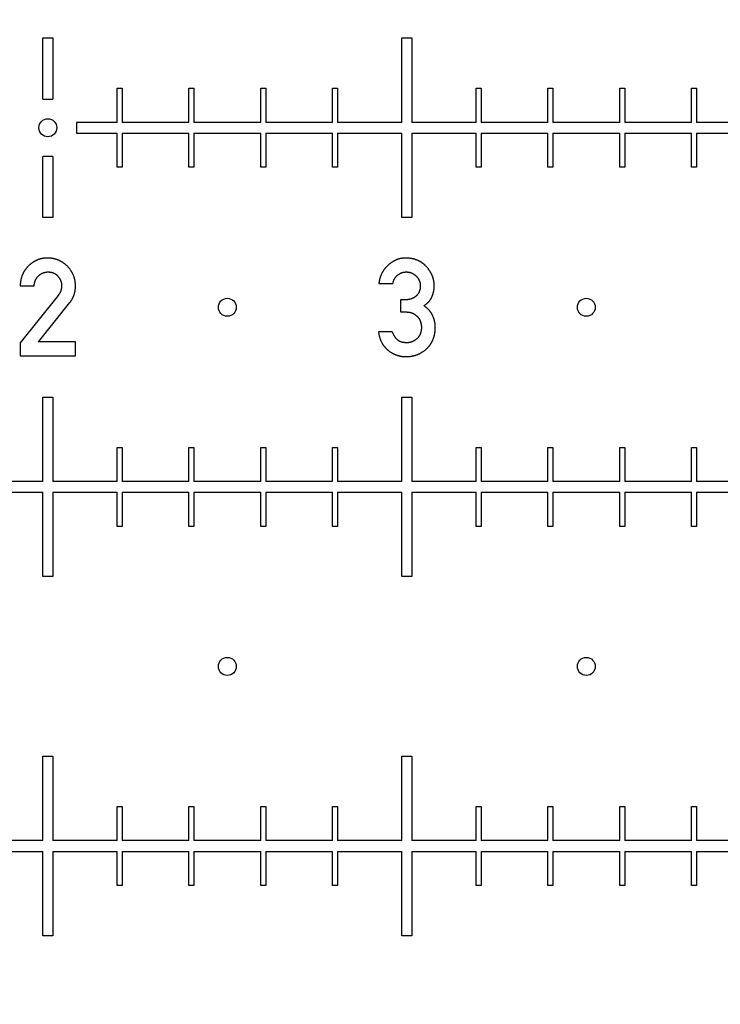
# Model space of a CAD drawing. Extents: x 0 to 420, y 0 to 297.
# Drawn here: x 222 to 224, y 160 to 163 of the extents above; entities that cross this region are included whole.
import ezdxf

# ---------------------------------------------------------------- set-up
doc = ezdxf.new("R2010")
doc.units = 0
doc.header["$LTSCALE"] = 23.1
doc.linetypes.add('PHANTOM', pattern=[0.8, 0.45, -0.05, 0.1, -0.05, 0.1, -0.05])
doc.layers.get('0').update_dxf_attribs({"linetype": 'CONTINUOUS'})
doc.layers.add('BEZUGSACHSEN', color=7, linetype='CONTINUOUS')
doc.layers.add('DEFAULT_3', color=7, linetype='PHANTOM')

msp = doc.modelspace()

# ---------------------------------------------------------------- linework, layer by layer
at = {"color": 7, "linetype": 'CONTINUOUS'}
for p, q in [((222.2626, 162.5053), (222.2906, 162.5053)), ((222.2626, 162.3353), (222.2626, 162.5053)), ((222.2906, 162.5053), (222.2906, 162.3353)), ((223.2626, 162.5053), (223.2906, 162.5053)), ((223.2626, 162.2703), (223.2626, 162.5053)), ((223.2906, 162.5053), (223.2906, 162.2703)), ((222.4696, 162.3653), (222.4836, 162.3653)), ((222.4696, 162.2703), (222.4696, 162.3653)), ((222.4836, 162.3653), (222.4836, 162.2703)), ((222.6696, 162.3653), (222.6836, 162.3653)), ((222.6696, 162.2703), (222.6696, 162.3653)), ((222.6836, 162.3653), (222.6836, 162.2703)), ((222.8696, 162.3653), (222.8836, 162.3653)), ((222.8696, 162.2703), (222.8696, 162.3653)), ((222.8836, 162.3653), (222.8836, 162.2703)), ((223.0696, 162.3653), (223.0836, 162.3653)), ((223.0696, 162.2703), (223.0696, 162.3653)), ((223.0836, 162.3653), (223.0836, 162.2703)), ((223.4696, 162.3653), (223.4836, 162.3653)), ((223.4696, 162.2703), (223.4696, 162.3653)), ((223.4836, 162.3653), (223.4836, 162.2703)), ((223.6696, 162.3653), (223.6836, 162.3653)), ((223.6696, 162.2703), (223.6696, 162.3653)), ((223.6836, 162.3653), (223.6836, 162.2703)), ((223.8696, 162.3653), (223.8836, 162.3653)), ((223.8696, 162.2703), (223.8696, 162.3653)), ((223.8836, 162.3653), (223.8836, 162.2703)), ((224.0696, 162.3653), (224.0836, 162.3653)), ((224.0696, 162.2703), (224.0696, 162.3653)), ((224.0836, 162.3653), (224.0836, 162.2703)), ((222.2626, 162.3353), (222.2906, 162.3353)), ((222.4696, 162.2703), (222.3566, 162.2703)), ((222.3566, 162.2703), (222.3566, 162.2403)), ((222.6696, 162.2703), (222.4836, 162.2703)), ((222.8696, 162.2703), (222.6836, 162.2703)), ((223.0696, 162.2703), (222.8836, 162.2703)), ((223.2626, 162.2703), (223.0836, 162.2703)), ((223.4696, 162.2703), (223.2906, 162.2703)), ((223.6696, 162.2703), (223.4836, 162.2703)), ((223.8696, 162.2703), (223.6836, 162.2703)), ((224.0696, 162.2703), (223.8836, 162.2703)), ((224.1966, 162.2703), (224.0836, 162.2703)), ((222.3566, 162.2403), (222.4696, 162.2403)), ((222.4696, 162.1453), (222.4696, 162.2403)), ((222.4836, 162.2403), (222.6696, 162.2403)), ((222.4836, 162.2403), (222.4836, 162.1453)), ((222.6696, 162.1453), (222.6696, 162.2403)), ((222.6836, 162.2403), (222.8696, 162.2403)), ((222.6836, 162.2403), (222.6836, 162.1453)), ((222.8696, 162.1453), (222.8696, 162.2403)), ((222.8836, 162.2403), (223.0696, 162.2403)), ((222.8836, 162.2403), (222.8836, 162.1453)), ((223.0696, 162.1453), (223.0696, 162.2403)), ((223.0836, 162.2403), (223.2626, 162.2403)), ((223.0836, 162.2403), (223.0836, 162.1453)), ((223.2626, 162.0053), (223.2626, 162.2403)), ((223.2906, 162.2403), (223.4696, 162.2403)), ((223.2906, 162.2403), (223.2906, 162.0053)), ((223.4696, 162.1453), (223.4696, 162.2403)), ((223.4836, 162.2403), (223.6696, 162.2403)), ((223.4836, 162.2403), (223.4836, 162.1453)), ((223.6696, 162.1453), (223.6696, 162.2403)), ((223.6836, 162.2403), (223.8696, 162.2403)), ((223.6836, 162.2403), (223.6836, 162.1453)), ((223.8696, 162.1453), (223.8696, 162.2403)), ((223.8836, 162.2403), (224.0696, 162.2403)), ((223.8836, 162.2403), (223.8836, 162.1453)), ((224.0696, 162.1453), (224.0696, 162.2403)), ((224.0836, 162.2403), (224.1966, 162.2403)), ((224.0836, 162.2403), (224.0836, 162.1453)), ((222.2906, 162.1753), (222.2626, 162.1753)), ((222.2626, 162.0053), (222.2626, 162.1753)), ((222.2906, 162.1753), (222.2906, 162.0053)), ((222.4836, 162.1453), (222.4696, 162.1453)), ((222.6836, 162.1453), (222.6696, 162.1453)), ((222.8836, 162.1453), (222.8696, 162.1453)), ((223.0836, 162.1453), (223.0696, 162.1453)), ((223.4836, 162.1453), (223.4696, 162.1453)), ((223.6836, 162.1453), (223.6696, 162.1453)), ((223.8836, 162.1453), (223.8696, 162.1453)), ((224.0836, 162.1453), (224.0696, 162.1453)), ((222.2906, 162.0053), (222.2626, 162.0053)), ((223.2906, 162.0053), (223.2626, 162.0053)), ((222.1996, 161.8146), (222.2384, 161.8146)), ((223.1988, 161.8211), (223.2375, 161.8211)), ((222.3052, 161.7885), (222.1996, 161.6564)), ((222.2506, 161.6587), (222.3381, 161.7684)), ((223.2725, 161.7763), (223.2592, 161.7763)), ((223.2592, 161.7763), (223.2592, 161.7422)), ((223.2592, 161.7422), (223.2755, 161.7422)), ((223.236, 161.6872), (223.1973, 161.6872)), ((222.3535, 161.6587), (222.2506, 161.6587)), ((222.3535, 161.6201), (222.3535, 161.6587)), ((222.1996, 161.6564), (222.1996, 161.6201)), ((222.1996, 161.6201), (222.3535, 161.6201)), ((222.2626, 161.5053), (222.2906, 161.5053)), ((222.2626, 161.2703), (222.2626, 161.5053)), ((222.2906, 161.5053), (222.2906, 161.2703)), ((223.2626, 161.5053), (223.2906, 161.5053)), ((223.2626, 161.2703), (223.2626, 161.5053)), ((223.2906, 161.5053), (223.2906, 161.2703)), ((222.4696, 161.3653), (222.4836, 161.3653)), ((222.4696, 161.2703), (222.4696, 161.3653)), ((222.4836, 161.3653), (222.4836, 161.2703)), ((222.6696, 161.3653), (222.6836, 161.3653)), ((222.6696, 161.2703), (222.6696, 161.3653)), ((222.6836, 161.3653), (222.6836, 161.2703)), ((222.8696, 161.3653), (222.8836, 161.3653)), ((222.8696, 161.2703), (222.8696, 161.3653)), ((222.8836, 161.3653), (222.8836, 161.2703)), ((223.0696, 161.3653), (223.0836, 161.3653)), ((223.0696, 161.2703), (223.0696, 161.3653)), ((223.0836, 161.3653), (223.0836, 161.2703)), ((223.4696, 161.3653), (223.4836, 161.3653)), ((223.4696, 161.2703), (223.4696, 161.3653)), ((223.4836, 161.3653), (223.4836, 161.2703)), ((223.6696, 161.3653), (223.6836, 161.3653)), ((223.6696, 161.2703), (223.6696, 161.3653)), ((223.6836, 161.3653), (223.6836, 161.2703)), ((223.8696, 161.3653), (223.8836, 161.3653)), ((223.8696, 161.2703), (223.8696, 161.3653)), ((223.8836, 161.3653), (223.8836, 161.2703)), ((224.0696, 161.3653), (224.0836, 161.3653)), ((224.0696, 161.2703), (224.0696, 161.3653)), ((224.0836, 161.3653), (224.0836, 161.2703)), ((222.2626, 161.2703), (222.0836, 161.2703)), ((222.4696, 161.2703), (222.2906, 161.2703)), ((222.6696, 161.2703), (222.4836, 161.2703)), ((222.8696, 161.2703), (222.6836, 161.2703)), ((223.0696, 161.2703), (222.8836, 161.2703)), ((223.2626, 161.2703), (223.0836, 161.2703)), ((223.4696, 161.2703), (223.2906, 161.2703)), ((223.6696, 161.2703), (223.4836, 161.2703)), ((223.8696, 161.2703), (223.6836, 161.2703)), ((224.0696, 161.2703), (223.8836, 161.2703)), ((224.2626, 161.2703), (224.0836, 161.2703)), ((222.0836, 161.2403), (222.2626, 161.2403)), ((222.2626, 161.0053), (222.2626, 161.2403)), ((222.2906, 161.2403), (222.4696, 161.2403)), ((222.2906, 161.2403), (222.2906, 161.0053)), ((222.4696, 161.1453), (222.4696, 161.2403)), ((222.4836, 161.2403), (222.6696, 161.2403)), ((222.4836, 161.2403), (222.4836, 161.1453)), ((222.6696, 161.1453), (222.6696, 161.2403)), ((222.6836, 161.2403), (222.8696, 161.2403)), ((222.6836, 161.2403), (222.6836, 161.1453)), ((222.8696, 161.1453), (222.8696, 161.2403)), ((222.8836, 161.2403), (223.0696, 161.2403)), ((222.8836, 161.2403), (222.8836, 161.1453)), ((223.0696, 161.1453), (223.0696, 161.2403)), ((223.0836, 161.2403), (223.2626, 161.2403)), ((223.0836, 161.2403), (223.0836, 161.1453)), ((223.2626, 161.0053), (223.2626, 161.2403)), ((223.2906, 161.2403), (223.4696, 161.2403)), ((223.2906, 161.2403), (223.2906, 161.0053)), ((223.4696, 161.1453), (223.4696, 161.2403)), ((223.4836, 161.2403), (223.6696, 161.2403)), ((223.4836, 161.2403), (223.4836, 161.1453)), ((223.6696, 161.1453), (223.6696, 161.2403)), ((223.6836, 161.2403), (223.8696, 161.2403)), ((223.6836, 161.2403), (223.6836, 161.1453)), ((223.8696, 161.1453), (223.8696, 161.2403)), ((223.8836, 161.2403), (224.0696, 161.2403)), ((223.8836, 161.2403), (223.8836, 161.1453)), ((224.0696, 161.1453), (224.0696, 161.2403)), ((224.0836, 161.2403), (224.2626, 161.2403)), ((224.0836, 161.2403), (224.0836, 161.1453)), ((222.4836, 161.1453), (222.4696, 161.1453)), ((222.6836, 161.1453), (222.6696, 161.1453)), ((222.8836, 161.1453), (222.8696, 161.1453)), ((223.0836, 161.1453), (223.0696, 161.1453)), ((223.4836, 161.1453), (223.4696, 161.1453)), ((223.6836, 161.1453), (223.6696, 161.1453)), ((223.8836, 161.1453), (223.8696, 161.1453)), ((224.0836, 161.1453), (224.0696, 161.1453)), ((222.2906, 161.0053), (222.2626, 161.0053)), ((223.2906, 161.0053), (223.2626, 161.0053)), ((222.2626, 160.5053), (222.2906, 160.5053)), ((222.2626, 160.2703), (222.2626, 160.5053)), ((222.2906, 160.5053), (222.2906, 160.2703)), ((223.2626, 160.5053), (223.2906, 160.5053)), ((223.2626, 160.2703), (223.2626, 160.5053)), ((223.2906, 160.5053), (223.2906, 160.2703)), ((222.4696, 160.3653), (222.4836, 160.3653)), ((222.4696, 160.2703), (222.4696, 160.3653)), ((222.4836, 160.3653), (222.4836, 160.2703)), ((222.6696, 160.3653), (222.6836, 160.3653)), ((222.6696, 160.2703), (222.6696, 160.3653)), ((222.6836, 160.3653), (222.6836, 160.2703)), ((222.8696, 160.3653), (222.8836, 160.3653)), ((222.8696, 160.2703), (222.8696, 160.3653)), ((222.8836, 160.3653), (222.8836, 160.2703)), ((223.0696, 160.3653), (223.0836, 160.3653)), ((223.0696, 160.2703), (223.0696, 160.3653)), ((223.0836, 160.3653), (223.0836, 160.2703)), ((223.4696, 160.3653), (223.4836, 160.3653)), ((223.4696, 160.2703), (223.4696, 160.3653)), ((223.4836, 160.3653), (223.4836, 160.2703)), ((223.6696, 160.3653), (223.6836, 160.3653)), ((223.6696, 160.2703), (223.6696, 160.3653)), ((223.6836, 160.3653), (223.6836, 160.2703)), ((223.8696, 160.3653), (223.8836, 160.3653)), ((223.8696, 160.2703), (223.8696, 160.3653)), ((223.8836, 160.3653), (223.8836, 160.2703)), ((224.0696, 160.3653), (224.0836, 160.3653)), ((224.0696, 160.2703), (224.0696, 160.3653)), ((224.0836, 160.3653), (224.0836, 160.2703)), ((222.2626, 160.2703), (222.0836, 160.2703)), ((222.4696, 160.2703), (222.2906, 160.2703)), ((222.6696, 160.2703), (222.4836, 160.2703)), ((222.8696, 160.2703), (222.6836, 160.2703)), ((223.0696, 160.2703), (222.8836, 160.2703)), ((223.2626, 160.2703), (223.0836, 160.2703)), ((223.4696, 160.2703), (223.2906, 160.2703)), ((223.6696, 160.2703), (223.4836, 160.2703)), ((223.8696, 160.2703), (223.6836, 160.2703)), ((224.0696, 160.2703), (223.8836, 160.2703)), ((224.2626, 160.2703), (224.0836, 160.2703)), ((222.0836, 160.2403), (222.2626, 160.2403)), ((222.2626, 160.0053), (222.2626, 160.2403)), ((222.2906, 160.2403), (222.4696, 160.2403)), ((222.2906, 160.2403), (222.2906, 160.0053)), ((222.4696, 160.1453), (222.4696, 160.2403)), ((222.4836, 160.2403), (222.6696, 160.2403)), ((222.4836, 160.2403), (222.4836, 160.1453)), ((222.6696, 160.1453), (222.6696, 160.2403)), ((222.6836, 160.2403), (222.8696, 160.2403)), ((222.6836, 160.2403), (222.6836, 160.1453)), ((222.8696, 160.1453), (222.8696, 160.2403)), ((222.8836, 160.2403), (223.0696, 160.2403)), ((222.8836, 160.2403), (222.8836, 160.1453)), ((223.0696, 160.1453), (223.0696, 160.2403)), ((223.0836, 160.2403), (223.2626, 160.2403)), ((223.0836, 160.2403), (223.0836, 160.1453)), ((223.2626, 160.0053), (223.2626, 160.2403)), ((223.2906, 160.2403), (223.4696, 160.2403)), ((223.2906, 160.2403), (223.2906, 160.0053)), ((223.4696, 160.1453), (223.4696, 160.2403)), ((223.4836, 160.2403), (223.6696, 160.2403)), ((223.4836, 160.2403), (223.4836, 160.1453)), ((223.6696, 160.1453), (223.6696, 160.2403)), ((223.6836, 160.2403), (223.8696, 160.2403)), ((223.6836, 160.2403), (223.6836, 160.1453)), ((223.8696, 160.1453), (223.8696, 160.2403)), ((223.8836, 160.2403), (224.0696, 160.2403)), ((223.8836, 160.2403), (223.8836, 160.1453)), ((224.0696, 160.1453), (224.0696, 160.2403)), ((224.0836, 160.2403), (224.2626, 160.2403)), ((224.0836, 160.2403), (224.0836, 160.1453)), ((222.4836, 160.1453), (222.4696, 160.1453)), ((222.6836, 160.1453), (222.6696, 160.1453)), ((222.8836, 160.1453), (222.8696, 160.1453)), ((223.0836, 160.1453), (223.0696, 160.1453)), ((223.4836, 160.1453), (223.4696, 160.1453)), ((223.6836, 160.1453), (223.6696, 160.1453)), ((223.8836, 160.1453), (223.8696, 160.1453)), ((224.0836, 160.1453), (224.0696, 160.1453)), ((222.2906, 160.0053), (222.2626, 160.0053)), ((223.2906, 160.0053), (223.2626, 160.0053))]:
    msp.add_line(p, q, dxfattribs=at)
for points in [[(222.2748, 161.8924), (222.2737, 161.8924), (222.2725, 161.8923), (222.2714, 161.8923), (222.2702, 161.8922), (222.2691, 161.8922), (222.268, 161.8921), (222.2669, 161.892), (222.2658, 161.8919), (222.2648, 161.8917), (222.2637, 161.8916), (222.2626, 161.8914), (222.2616, 161.8912), (222.2606, 161.891), (222.2595, 161.8908), (222.2585, 161.8906), (222.2575, 161.8904), (222.2565, 161.8901), (222.2555, 161.8899), (222.2545, 161.8896), (222.2535, 161.8893), (222.2525, 161.889), (222.2516, 161.8887), (222.2506, 161.8883), (222.2496, 161.888), (222.2487, 161.8876), (222.2477, 161.8873), (222.2468, 161.8869), (222.2458, 161.8865), (222.2449, 161.886), (222.2439, 161.8856), (222.243, 161.8851), (222.2421, 161.8847), (222.2411, 161.8842), (222.2402, 161.8837), (222.2393, 161.8832), (222.2384, 161.8826), (222.2375, 161.8821), (222.2365, 161.8815), (222.2356, 161.8809), (222.2347, 161.8803), (222.2338, 161.8797), (222.2329, 161.8791), (222.232, 161.8784), (222.2311, 161.8777), (222.2302, 161.877), (222.2293, 161.8763), (222.2284, 161.8756), (222.2275, 161.8748), (222.2266, 161.874), (222.2257, 161.8732), (222.2248, 161.8724), (222.2239, 161.8716), (222.223, 161.8707), (222.2221, 161.8698)], [(222.3309, 161.8696), (222.3301, 161.8705), (222.3292, 161.8713), (222.3283, 161.8721), (222.3275, 161.8729), (222.3266, 161.8737), (222.3257, 161.8745), (222.3248, 161.8752), (222.3239, 161.8759), (222.323, 161.8766), (222.3221, 161.8773), (222.3212, 161.878), (222.3203, 161.8786), (222.3194, 161.8793), (222.3185, 161.8799), (222.3176, 161.8805), (222.3167, 161.8811), (222.3157, 161.8816), (222.3148, 161.8822), (222.3139, 161.8827), (222.3129, 161.8832), (222.312, 161.8838), (222.311, 161.8842), (222.31, 161.8847), (222.3091, 161.8852), (222.3081, 161.8856), (222.3071, 161.8861), (222.3061, 161.8865), (222.3051, 161.8869), (222.3041, 161.8873), (222.3031, 161.8877), (222.302, 161.888), (222.301, 161.8884), (222.2999, 161.8887), (222.2989, 161.889), (222.2978, 161.8894), (222.2967, 161.8897), (222.2956, 161.8899), (222.2945, 161.8902), (222.2934, 161.8905), (222.2923, 161.8907), (222.2911, 161.8909), (222.29, 161.8911), (222.2888, 161.8913), (222.2876, 161.8915), (222.2864, 161.8917), (222.2852, 161.8918), (222.284, 161.8919), (222.2827, 161.892), (222.2814, 161.8921), (222.2802, 161.8922), (222.2789, 161.8923), (222.2775, 161.8923), (222.2762, 161.8924), (222.2748, 161.8924)], [(223.2733, 161.8924), (223.2721, 161.8924), (223.271, 161.8923), (223.2699, 161.8923), (223.2688, 161.8922), (223.2677, 161.8922), (223.2666, 161.8921), (223.2656, 161.892), (223.2645, 161.8919), (223.2635, 161.8917), (223.2624, 161.8916), (223.2614, 161.8914), (223.2604, 161.8912), (223.2594, 161.891), (223.2584, 161.8908), (223.2574, 161.8906), (223.2564, 161.8904), (223.2554, 161.8901), (223.2544, 161.8899), (223.2534, 161.8896), (223.2524, 161.8893), (223.2515, 161.889), (223.2505, 161.8886), (223.2496, 161.8883), (223.2486, 161.888), (223.2477, 161.8876), (223.2467, 161.8872), (223.2458, 161.8868), (223.2448, 161.8864), (223.2439, 161.886), (223.243, 161.8855), (223.242, 161.885), (223.2411, 161.8846), (223.2402, 161.8841), (223.2393, 161.8835), (223.2383, 161.883), (223.2374, 161.8825), (223.2365, 161.8819), (223.2356, 161.8813), (223.2347, 161.8807), (223.2337, 161.8801), (223.2328, 161.8794), (223.2319, 161.8788), (223.231, 161.8781), (223.2301, 161.8774), (223.2291, 161.8767), (223.2282, 161.8759), (223.2273, 161.8751), (223.2264, 161.8743), (223.2255, 161.8735), (223.2245, 161.8727), (223.2236, 161.8718), (223.2227, 161.8709)], [(223.331, 161.8685), (223.3303, 161.8693), (223.3295, 161.8702), (223.3287, 161.871), (223.3279, 161.8717), (223.3271, 161.8725), (223.3263, 161.8733), (223.3255, 161.874), (223.3247, 161.8747), (223.3238, 161.8754), (223.323, 161.8761), (223.3222, 161.8768), (223.3213, 161.8774), (223.3205, 161.8781), (223.3196, 161.8787), (223.3188, 161.8793), (223.3179, 161.8799), (223.317, 161.8805), (223.3161, 161.881), (223.3152, 161.8816), (223.3143, 161.8821), (223.3134, 161.8827), (223.3125, 161.8832), (223.3116, 161.8837), (223.3107, 161.8841), (223.3097, 161.8846), (223.3088, 161.8851), (223.3078, 161.8855), (223.3068, 161.886), (223.3058, 161.8864), (223.3048, 161.8868), (223.3038, 161.8872), (223.3028, 161.8875), (223.3017, 161.8879), (223.3007, 161.8883), (223.2996, 161.8886), (223.2986, 161.8889), (223.2975, 161.8893), (223.2964, 161.8896), (223.2952, 161.8898), (223.2941, 161.8901), (223.2929, 161.8904), (223.2918, 161.8906), (223.2906, 161.8908), (223.2894, 161.8911), (223.2882, 161.8913), (223.2869, 161.8914), (223.2856, 161.8916), (223.2844, 161.8918), (223.2831, 161.8919), (223.2817, 161.892), (223.2804, 161.8921), (223.279, 161.8922), (223.2776, 161.8923), (223.2762, 161.8923), (223.2747, 161.8924), (223.2733, 161.8924)], [(222.2221, 161.8698), (222.2212, 161.8689), (222.2203, 161.8679), (222.2194, 161.867), (222.2186, 161.8661), (222.2178, 161.8652), (222.217, 161.8642), (222.2163, 161.8633), (222.2155, 161.8624), (222.2148, 161.8614), (222.2141, 161.8605), (222.2134, 161.8595), (222.2128, 161.8586), (222.2121, 161.8576), (222.2115, 161.8567), (222.2109, 161.8557), (222.2103, 161.8547), (222.2097, 161.8538), (222.2092, 161.8528), (222.2086, 161.8518), (222.2081, 161.8508), (222.2076, 161.8498), (222.2071, 161.8489), (222.2066, 161.8478), (222.2062, 161.8468), (222.2057, 161.8458), (222.2053, 161.8448), (222.2049, 161.8438), (222.2045, 161.8427), (222.2041, 161.8417), (222.2038, 161.8406), (222.2034, 161.8396), (222.2031, 161.8385), (222.2028, 161.8374), (222.2024, 161.8363), (222.2022, 161.8352), (222.2019, 161.8341), (222.2016, 161.833), (222.2014, 161.8319), (222.2011, 161.8307), (222.2009, 161.8296), (222.2007, 161.8284), (222.2005, 161.8272), (222.2004, 161.826), (222.2002, 161.8248), (222.2001, 161.8236), (222.2, 161.8224), (222.1999, 161.8211), (222.1998, 161.8198), (222.1997, 161.8186), (222.1997, 161.8173), (222.1997, 161.8159), (222.1996, 161.8146)], [(222.2508, 161.8431), (222.2513, 161.8436), (222.2518, 161.8441), (222.2523, 161.8445), (222.2529, 161.845), (222.2534, 161.8454), (222.2539, 161.8458), (222.2545, 161.8462), (222.255, 161.8466), (222.2555, 161.847), (222.2561, 161.8474), (222.2566, 161.8477), (222.2572, 161.8481), (222.2577, 161.8484), (222.2583, 161.8487), (222.2589, 161.849), (222.2594, 161.8494), (222.26, 161.8496), (222.2606, 161.8499), (222.2611, 161.8502), (222.2617, 161.8505), (222.2623, 161.8507), (222.2629, 161.851), (222.2635, 161.8512), (222.2641, 161.8514), (222.2647, 161.8516), (222.2653, 161.8518), (222.266, 161.852), (222.2666, 161.8522), (222.2672, 161.8524), (222.2679, 161.8525), (222.2685, 161.8527), (222.2692, 161.8528), (222.2698, 161.8529), (222.2705, 161.8531), (222.2712, 161.8532), (222.2719, 161.8533), (222.2726, 161.8534), (222.2733, 161.8534), (222.274, 161.8535), (222.2748, 161.8536), (222.2755, 161.8536), (222.2763, 161.8536), (222.277, 161.8537), (222.2778, 161.8537)], [(222.2778, 161.8537), (222.2786, 161.8537), (222.2793, 161.8536), (222.2801, 161.8536), (222.2808, 161.8536), (222.2815, 161.8535), (222.2823, 161.8534), (222.2829, 161.8534), (222.2836, 161.8533), (222.2843, 161.8532), (222.2849, 161.8531), (222.2856, 161.853), (222.2862, 161.8528), (222.2868, 161.8527), (222.2875, 161.8526), (222.2881, 161.8524), (222.2886, 161.8523), (222.2892, 161.8521), (222.2898, 161.8519), (222.2904, 161.8517), (222.2909, 161.8515), (222.2915, 161.8513), (222.292, 161.8511), (222.2925, 161.8509), (222.2931, 161.8507), (222.2936, 161.8504), (222.2941, 161.8502), (222.2946, 161.8499), (222.2951, 161.8497), (222.2956, 161.8494), (222.2961, 161.8491), (222.2966, 161.8488), (222.2971, 161.8485), (222.2975, 161.8482), (222.298, 161.8479), (222.2985, 161.8476), (222.2989, 161.8473), (222.2994, 161.8469), (222.2999, 161.8466), (222.3003, 161.8462), (222.3007, 161.8458), (222.3012, 161.8454), (222.3016, 161.845), (222.3021, 161.8446), (222.3025, 161.8442), (222.3029, 161.8438), (222.3033, 161.8433), (222.3038, 161.8429), (222.3042, 161.8424), (222.3046, 161.8419), (222.305, 161.8414)], [(222.3535, 161.815), (222.3535, 161.8162), (222.3535, 161.8175), (222.3535, 161.8188), (222.3534, 161.82), (222.3533, 161.8212), (222.3532, 161.8225), (222.3531, 161.8236), (222.353, 161.8248), (222.3528, 161.826), (222.3527, 161.8272), (222.3525, 161.8283), (222.3523, 161.8294), (222.3521, 161.8306), (222.3518, 161.8317), (222.3516, 161.8328), (222.3513, 161.8339), (222.3511, 161.835), (222.3508, 161.8361), (222.3505, 161.8371), (222.3502, 161.8382), (222.3498, 161.8392), (222.3495, 161.8403), (222.3491, 161.8413), (222.3487, 161.8423), (222.3483, 161.8434), (222.3479, 161.8444), (222.3475, 161.8454), (222.3471, 161.8464), (222.3466, 161.8474), (222.3461, 161.8484), (222.3456, 161.8494), (222.3451, 161.8504), (222.3446, 161.8514), (222.3441, 161.8524), (222.3435, 161.8533), (222.3429, 161.8543), (222.3423, 161.8553), (222.3417, 161.8562), (222.3411, 161.8572), (222.3404, 161.8582), (222.3398, 161.8591), (222.3391, 161.8601), (222.3384, 161.861), (222.3376, 161.862), (222.3369, 161.8629), (222.3361, 161.8639), (222.3353, 161.8648), (222.3345, 161.8658), (222.3336, 161.8667), (222.3328, 161.8677), (222.3319, 161.8686), (222.3309, 161.8696)], [(223.2227, 161.8709), (223.2217, 161.8699), (223.2208, 161.8689), (223.2199, 161.868), (223.219, 161.867), (223.2181, 161.866), (223.2173, 161.865), (223.2164, 161.8641), (223.2156, 161.8631), (223.2149, 161.8621), (223.2141, 161.8611), (223.2134, 161.8602), (223.2127, 161.8592), (223.212, 161.8582), (223.2113, 161.8572), (223.2107, 161.8562), (223.21, 161.8552), (223.2094, 161.8542), (223.2088, 161.8532), (223.2083, 161.8522), (223.2077, 161.8512), (223.2072, 161.8502), (223.2066, 161.8492), (223.2061, 161.8482), (223.2057, 161.8472), (223.2052, 161.8462), (223.2047, 161.8452), (223.2043, 161.8442), (223.2039, 161.8431), (223.2035, 161.8421), (223.2031, 161.8411), (223.2027, 161.84), (223.2024, 161.839), (223.202, 161.8379), (223.2017, 161.8368), (223.2014, 161.8358), (223.2011, 161.8347), (223.2008, 161.8336), (223.2006, 161.8325), (223.2003, 161.8314), (223.2001, 161.8303), (223.1999, 161.8292), (223.1997, 161.828), (223.1995, 161.8269), (223.1993, 161.8258), (223.1992, 161.8246), (223.199, 161.8234), (223.1989, 161.8223), (223.1988, 161.8211)], [(223.2516, 161.8455), (223.2523, 161.846), (223.2529, 161.8465), (223.2536, 161.8469), (223.2543, 161.8473), (223.2549, 161.8478), (223.2556, 161.8482), (223.2562, 161.8485), (223.2569, 161.8489), (223.2575, 161.8493), (223.2582, 161.8496), (223.2588, 161.8499), (223.2594, 161.8502), (223.2601, 161.8505), (223.2607, 161.8508), (223.2614, 161.8511), (223.262, 161.8513), (223.2626, 161.8515), (223.2633, 161.8518), (223.2639, 161.852), (223.2645, 161.8522), (223.2652, 161.8523), (223.2658, 161.8525), (223.2664, 161.8527), (223.2671, 161.8528), (223.2677, 161.853), (223.2683, 161.8531), (223.269, 161.8532), (223.2696, 161.8533), (223.2702, 161.8534), (223.2709, 161.8535), (223.2715, 161.8535), (223.2722, 161.8536), (223.2728, 161.8536), (223.2734, 161.8536), (223.2741, 161.8537), (223.2747, 161.8537)], [(223.2747, 161.8537), (223.2755, 161.8537), (223.2762, 161.8536), (223.277, 161.8536), (223.2777, 161.8536), (223.2784, 161.8535), (223.2791, 161.8534), (223.2798, 161.8534), (223.2805, 161.8533), (223.2812, 161.8532), (223.2819, 161.8531), (223.2825, 161.8529), (223.2832, 161.8528), (223.2839, 161.8527), (223.2845, 161.8525), (223.2852, 161.8523), (223.2858, 161.8522), (223.2864, 161.852), (223.2871, 161.8518), (223.2877, 161.8516), (223.2883, 161.8513), (223.2889, 161.8511), (223.2895, 161.8509), (223.2902, 161.8506), (223.2908, 161.8503), (223.2914, 161.8501), (223.292, 161.8498), (223.2926, 161.8495), (223.2932, 161.8492), (223.2938, 161.8488), (223.2944, 161.8485), (223.2949, 161.8482), (223.2955, 161.8478), (223.2961, 161.8474), (223.2967, 161.847), (223.2973, 161.8466), (223.2979, 161.8462), (223.2984, 161.8458), (223.299, 161.8453), (223.2996, 161.8449), (223.3002, 161.8444), (223.3007, 161.8439), (223.3013, 161.8434), (223.3019, 161.8429), (223.3025, 161.8423)], [(223.3529, 161.8153), (223.3529, 161.8165), (223.3529, 161.8176), (223.3528, 161.8188), (223.3528, 161.8199), (223.3527, 161.821), (223.3526, 161.8221), (223.3525, 161.8232), (223.3524, 161.8243), (223.3522, 161.8254), (223.3521, 161.8265), (223.3519, 161.8275), (223.3517, 161.8286), (223.3515, 161.8297), (223.3513, 161.8307), (223.3511, 161.8318), (223.3508, 161.8328), (223.3505, 161.8339), (223.3503, 161.8349), (223.35, 161.836), (223.3496, 161.837), (223.3493, 161.8381), (223.349, 161.8391), (223.3486, 161.8401), (223.3482, 161.8412), (223.3478, 161.8422), (223.3474, 161.8432), (223.347, 161.8443), (223.3465, 161.8453), (223.3461, 161.8463), (223.3456, 161.8473), (223.3451, 161.8484), (223.3445, 161.8494), (223.344, 161.8504), (223.3434, 161.8515), (223.3428, 161.8525), (223.3422, 161.8535), (223.3416, 161.8546), (223.3409, 161.8556), (223.3402, 161.8567), (223.3395, 161.8577), (223.3388, 161.8588), (223.3381, 161.8598), (223.3373, 161.8609), (223.3365, 161.862), (223.3356, 161.863), (223.3348, 161.8641), (223.3339, 161.8652), (223.333, 161.8663), (223.332, 161.8674), (223.331, 161.8685)], [(222.2384, 161.8146), (222.2384, 161.8155), (222.2385, 161.8164), (222.2386, 161.8173), (222.2387, 161.8181), (222.2388, 161.819), (222.2389, 161.8198), (222.2391, 161.8206), (222.2392, 161.8214), (222.2394, 161.8222), (222.2395, 161.823), (222.2397, 161.8237), (222.2399, 161.8245), (222.2401, 161.8252), (222.2403, 161.8259), (222.2405, 161.8266), (222.2407, 161.8273), (222.241, 161.828), (222.2412, 161.8286), (222.2415, 161.8293), (222.2417, 161.8299), (222.242, 161.8306), (222.2423, 161.8312), (222.2426, 161.8318), (222.2429, 161.8324), (222.2432, 161.833), (222.2435, 161.8336), (222.2438, 161.8342), (222.2441, 161.8348), (222.2445, 161.8353), (222.2448, 161.8359), (222.2452, 161.8365), (222.2455, 161.837), (222.2459, 161.8376), (222.2463, 161.8381), (222.2467, 161.8386), (222.2471, 161.8391), (222.2475, 161.8397), (222.248, 161.8402), (222.2484, 161.8407), (222.2488, 161.8412), (222.2493, 161.8417), (222.2498, 161.8421), (222.2503, 161.8426), (222.2508, 161.8431)], [(222.305, 161.8414), (222.3056, 161.8407), (222.3061, 161.8401), (222.3066, 161.8394), (222.3071, 161.8387), (222.3076, 161.838), (222.3081, 161.8374), (222.3085, 161.8367), (222.3089, 161.836), (222.3093, 161.8354), (222.3097, 161.8347), (222.3101, 161.8341), (222.3104, 161.8334), (222.3108, 161.8328), (222.3111, 161.8321), (222.3114, 161.8315), (222.3117, 161.8308), (222.312, 161.8302), (222.3122, 161.8295), (222.3125, 161.8289), (222.3127, 161.8283), (222.3129, 161.8276), (222.3132, 161.827), (222.3134, 161.8264), (222.3136, 161.8257), (222.3137, 161.8251), (222.3139, 161.8244), (222.314, 161.8238), (222.3142, 161.8232), (222.3143, 161.8225), (222.3144, 161.8219), (222.3146, 161.8212), (222.3146, 161.8206), (222.3147, 161.82), (222.3148, 161.8193), (222.3149, 161.8186), (222.3149, 161.818), (222.315, 161.8173), (222.315, 161.8167), (222.315, 161.816), (222.315, 161.8153)], [(223.2375, 161.8211), (223.2377, 161.822), (223.2379, 161.8229), (223.2381, 161.8237), (223.2383, 161.8246), (223.2385, 161.8254), (223.2387, 161.8262), (223.239, 161.8269), (223.2392, 161.8277), (223.2395, 161.8284), (223.2397, 161.8291), (223.24, 161.8298), (223.2402, 161.8305), (223.2405, 161.8312), (223.2408, 161.8318), (223.2411, 161.8325), (223.2414, 161.8331), (223.2417, 161.8337), (223.242, 161.8343), (223.2423, 161.8349), (223.2427, 161.8354), (223.243, 161.836), (223.2433, 161.8365), (223.2437, 161.8371), (223.244, 161.8376), (223.2444, 161.8381), (223.2447, 161.8386), (223.2451, 161.8391), (223.2455, 161.8396), (223.2459, 161.8401), (223.2463, 161.8405), (223.2467, 161.841), (223.2471, 161.8414), (223.2475, 161.8419), (223.2479, 161.8423), (223.2483, 161.8427), (223.2488, 161.8431), (223.2492, 161.8436), (223.2497, 161.844), (223.2502, 161.8444), (223.2506, 161.8447), (223.2511, 161.8451), (223.2516, 161.8455)], [(223.3025, 161.8423), (223.303, 161.8418), (223.3035, 161.8413), (223.304, 161.8407), (223.3045, 161.8402), (223.305, 161.8397), (223.3054, 161.8392), (223.3059, 161.8386), (223.3063, 161.8381), (223.3067, 161.8376), (223.3071, 161.837), (223.3075, 161.8365), (223.3079, 161.8359), (223.3082, 161.8354), (223.3086, 161.8349), (223.3089, 161.8343), (223.3092, 161.8338), (223.3096, 161.8332), (223.3099, 161.8326), (223.3102, 161.8321), (223.3104, 161.8315), (223.3107, 161.8309), (223.311, 161.8304), (223.3112, 161.8298), (223.3115, 161.8292), (223.3117, 161.8286), (223.3119, 161.828), (223.3121, 161.8274), (223.3123, 161.8268), (223.3125, 161.8262), (223.3127, 161.8256), (223.3129, 161.825), (223.313, 161.8243), (223.3132, 161.8237), (223.3133, 161.823), (223.3135, 161.8224), (223.3136, 161.8217), (223.3137, 161.8211), (223.3138, 161.8204), (223.3139, 161.8197), (223.314, 161.819), (223.314, 161.8183), (223.3141, 161.8176), (223.3141, 161.8168), (223.3142, 161.8161), (223.3142, 161.8154), (223.3142, 161.8146)], [(222.3131, 161.8028), (222.313, 161.8023), (222.3128, 161.8018), (222.3127, 161.8013), (222.3125, 161.8008), (222.3123, 161.8003), (222.3121, 161.7998), (222.3119, 161.7993), (222.3117, 161.7988), (222.3114, 161.7982), (222.3112, 161.7977), (222.3109, 161.7971), (222.3106, 161.7966), (222.3103, 161.796), (222.31, 161.7954), (222.3096, 161.7948), (222.3092, 161.7942), (222.3088, 161.7935), (222.3084, 161.7929), (222.308, 161.7922), (222.3075, 161.7915), (222.307, 161.7908), (222.3064, 161.79), (222.3058, 161.7893), (222.3052, 161.7885)], [(222.315, 161.8153), (222.315, 161.8147), (222.315, 161.8141), (222.315, 161.8134), (222.3149, 161.8127), (222.3149, 161.812), (222.3148, 161.8113), (222.3147, 161.8106), (222.3146, 161.8098), (222.3145, 161.809), (222.3144, 161.8082), (222.3142, 161.8074), (222.314, 161.8065), (222.3138, 161.8056), (222.3136, 161.8047), (222.3134, 161.8038), (222.3131, 161.8028)], [(222.3381, 161.7684), (222.3388, 161.7693), (222.3395, 161.7702), (222.3401, 161.7711), (222.3407, 161.772), (222.3413, 161.7729), (222.3419, 161.7738), (222.3425, 161.7747), (222.3431, 161.7756), (222.3436, 161.7765), (222.3442, 161.7774), (222.3447, 161.7784), (222.3452, 161.7793), (222.3456, 161.7802), (222.3461, 161.7812), (222.3466, 161.7821), (222.347, 161.7831), (222.3474, 161.784), (222.3478, 161.785), (222.3482, 161.786), (222.3486, 161.7869), (222.349, 161.7879), (222.3493, 161.7889), (222.3497, 161.7899), (222.35, 161.7909), (222.3503, 161.7919), (222.3506, 161.793), (222.3509, 161.794), (222.3512, 161.7951), (222.3514, 161.7961), (222.3517, 161.7972), (222.3519, 161.7983), (222.3521, 161.7994), (222.3523, 161.8005), (222.3525, 161.8016), (222.3527, 161.8028), (222.3528, 161.8039), (222.353, 161.8051), (222.3531, 161.8062), (222.3532, 161.8074), (222.3533, 161.8086), (222.3534, 161.8099), (222.3535, 161.8111), (222.3535, 161.8124), (222.3535, 161.8137), (222.3535, 161.815)], [(223.3142, 161.8146), (223.3142, 161.8138), (223.3142, 161.813), (223.3141, 161.8123), (223.3141, 161.8116), (223.314, 161.8108), (223.314, 161.8101), (223.3139, 161.8094), (223.3138, 161.8087), (223.3137, 161.808), (223.3136, 161.8073), (223.3135, 161.8067), (223.3133, 161.806), (223.3132, 161.8053), (223.313, 161.8047), (223.3129, 161.804), (223.3127, 161.8034), (223.3125, 161.8028), (223.3123, 161.8022), (223.3121, 161.8016), (223.3119, 161.801), (223.3117, 161.8004), (223.3115, 161.7998), (223.3113, 161.7992), (223.311, 161.7986), (223.3107, 161.798), (223.3105, 161.7975), (223.3102, 161.7969), (223.3099, 161.7963), (223.3096, 161.7958), (223.3093, 161.7952), (223.309, 161.7947), (223.3087, 161.7942), (223.3083, 161.7936), (223.308, 161.7931), (223.3076, 161.7926), (223.3072, 161.792), (223.3069, 161.7915), (223.3065, 161.791), (223.3061, 161.7905), (223.3057, 161.79), (223.3052, 161.7895), (223.3048, 161.789), (223.3043, 161.7885), (223.3039, 161.788), (223.3034, 161.7875), (223.3029, 161.787)], [(223.3468, 161.785), (223.3472, 161.786), (223.3476, 161.7871), (223.348, 161.7882), (223.3484, 161.7892), (223.3488, 161.7903), (223.3491, 161.7914), (223.3495, 161.7925), (223.3498, 161.7935), (223.3501, 161.7946), (223.3504, 161.7957), (223.3507, 161.7968), (223.3509, 161.7978), (223.3511, 161.7989), (223.3514, 161.8), (223.3516, 161.8011), (223.3518, 161.8022), (223.352, 161.8033), (223.3521, 161.8043), (223.3523, 161.8054), (223.3524, 161.8065), (223.3525, 161.8076), (223.3526, 161.8087), (223.3527, 161.8098), (223.3528, 161.8109), (223.3528, 161.812), (223.3529, 161.8131), (223.3529, 161.8142), (223.3529, 161.8153)], [(223.3029, 161.787), (223.3024, 161.7866), (223.302, 161.7862), (223.3015, 161.7858), (223.3011, 161.7854), (223.3006, 161.785), (223.3001, 161.7846), (223.2997, 161.7842), (223.2992, 161.7839), (223.2987, 161.7835), (223.2982, 161.7832), (223.2977, 161.7828), (223.2972, 161.7825), (223.2966, 161.7822), (223.2961, 161.7818), (223.2956, 161.7815), (223.295, 161.7812), (223.2944, 161.7809), (223.2939, 161.7807), (223.2933, 161.7804), (223.2927, 161.7801), (223.2921, 161.7799), (223.2915, 161.7796), (223.2909, 161.7794), (223.2903, 161.7791), (223.2896, 161.7789), (223.289, 161.7787), (223.2883, 161.7785), (223.2876, 161.7782), (223.2869, 161.778), (223.2862, 161.7779), (223.2855, 161.7777), (223.2848, 161.7775), (223.284, 161.7774), (223.2832, 161.7772), (223.2825, 161.7771), (223.2817, 161.7769), (223.2808, 161.7768), (223.28, 161.7767), (223.2791, 161.7766), (223.2783, 161.7765), (223.2774, 161.7764), (223.2764, 161.7764), (223.2755, 161.7763), (223.2745, 161.7763), (223.2735, 161.7763), (223.2725, 161.7763)], [(223.324, 161.7596), (223.325, 161.7602), (223.326, 161.7609), (223.3269, 161.7615), (223.3278, 161.7622), (223.3287, 161.7628), (223.3296, 161.7635), (223.3304, 161.7641), (223.3312, 161.7648), (223.332, 161.7654), (223.3328, 161.7661), (223.3335, 161.7668), (223.3343, 161.7674), (223.335, 161.7681), (223.3356, 161.7687), (223.3363, 161.7694), (223.3369, 161.77), (223.3375, 161.7707), (223.3381, 161.7714), (223.3387, 161.772), (223.3393, 161.7727), (223.3398, 161.7733), (223.3403, 161.774), (223.3409, 161.7747), (223.3414, 161.7753), (223.3418, 161.776), (223.3423, 161.7767), (223.3427, 161.7774), (223.3432, 161.778), (223.3436, 161.7787), (223.344, 161.7794), (223.3444, 161.7801), (223.3448, 161.7808), (223.3451, 161.7815), (223.3455, 161.7822), (223.3458, 161.7828), (223.3462, 161.7835), (223.3465, 161.7843), (223.3468, 161.785)], [(223.2755, 161.7422), (223.2763, 161.7422), (223.2771, 161.7422), (223.2779, 161.7421), (223.2786, 161.7421), (223.2794, 161.742), (223.2802, 161.742), (223.2809, 161.7419), (223.2817, 161.7418), (223.2824, 161.7417), (223.2831, 161.7416), (223.2838, 161.7414), (223.2845, 161.7413), (223.2852, 161.7411), (223.2859, 161.741), (223.2866, 161.7408), (223.2873, 161.7406), (223.288, 161.7404), (223.2887, 161.7402), (223.2893, 161.74), (223.29, 161.7398), (223.2906, 161.7395), (223.2913, 161.7393), (223.2919, 161.739), (223.2926, 161.7388), (223.2932, 161.7385), (223.2938, 161.7382), (223.2945, 161.7379), (223.2951, 161.7376), (223.2957, 161.7372), (223.2963, 161.7369), (223.297, 161.7365), (223.2976, 161.7362), (223.2982, 161.7358), (223.2988, 161.7354), (223.2994, 161.735), (223.3, 161.7346), (223.3006, 161.7341), (223.3012, 161.7337), (223.3018, 161.7332), (223.3024, 161.7328), (223.303, 161.7323), (223.3036, 161.7318), (223.3042, 161.7312), (223.3047, 161.7307)], [(223.3483, 161.7327), (223.3479, 161.7335), (223.3476, 161.7343), (223.3471, 161.7351), (223.3467, 161.7359), (223.3463, 161.7367), (223.3458, 161.7375), (223.3454, 161.7382), (223.3449, 161.739), (223.3444, 161.7398), (223.3439, 161.7406), (223.3434, 161.7413), (223.3428, 161.7421), (223.3423, 161.7428), (223.3417, 161.7436), (223.3411, 161.7443), (223.3405, 161.7451), (223.3399, 161.7458), (223.3393, 161.7465), (223.3386, 161.7473), (223.3379, 161.748), (223.3373, 161.7487), (223.3365, 161.7495), (223.3358, 161.7502), (223.335, 161.7509), (223.3343, 161.7517), (223.3335, 161.7524), (223.3326, 161.7531), (223.3318, 161.7538), (223.3309, 161.7545), (223.33, 161.7553), (223.3291, 161.756), (223.3281, 161.7567), (223.3271, 161.7574), (223.3261, 161.7582), (223.3251, 161.7589), (223.324, 161.7596)], [(223.3047, 161.7307), (223.3052, 161.7302), (223.3057, 161.7298), (223.3062, 161.7293), (223.3066, 161.7288), (223.3071, 161.7283), (223.3075, 161.7278), (223.3079, 161.7273), (223.3083, 161.7268), (223.3087, 161.7263), (223.3091, 161.7258), (223.3095, 161.7253), (223.3099, 161.7248), (223.3103, 161.7242), (223.3106, 161.7237), (223.311, 161.7231), (223.3113, 161.7226), (223.3116, 161.722), (223.312, 161.7215), (223.3123, 161.7209), (223.3126, 161.7203), (223.3129, 161.7197), (223.3132, 161.7191), (223.3134, 161.7185), (223.3137, 161.7179), (223.314, 161.7172), (223.3142, 161.7166), (223.3144, 161.7159), (223.3147, 161.7153), (223.3149, 161.7146), (223.3151, 161.7139), (223.3153, 161.7132), (223.3155, 161.7125), (223.3157, 161.7118), (223.3159, 161.7111), (223.316, 161.7103), (223.3162, 161.7095), (223.3163, 161.7088), (223.3165, 161.708), (223.3166, 161.7072), (223.3167, 161.7064), (223.3168, 161.7055), (223.3169, 161.7047), (223.317, 161.7038), (223.317, 161.7029), (223.3171, 161.702), (223.3171, 161.7011), (223.3171, 161.7002), (223.3171, 161.6992)], [(223.3559, 161.7005), (223.3558, 161.7015), (223.3558, 161.7025), (223.3558, 161.7035), (223.3557, 161.7045), (223.3557, 161.7055), (223.3556, 161.7065), (223.3555, 161.7076), (223.3554, 161.7086), (223.3552, 161.7096), (223.3551, 161.7106), (223.3549, 161.7117), (223.3548, 161.7127), (223.3546, 161.7137), (223.3543, 161.7148), (223.3541, 161.7159), (223.3539, 161.7169), (223.3536, 161.718), (223.3533, 161.7191), (223.353, 161.7202), (223.3527, 161.7212), (223.3524, 161.7223), (223.352, 161.7235), (223.3516, 161.7246), (223.3512, 161.7257), (223.3508, 161.7268), (223.3503, 161.728), (223.3499, 161.7291), (223.3494, 161.7303), (223.3489, 161.7315), (223.3483, 161.7327)], [(223.1973, 161.6872), (223.1976, 161.6856), (223.1979, 161.684), (223.1982, 161.6825), (223.1985, 161.681), (223.1988, 161.6795), (223.1991, 161.6781), (223.1995, 161.6767), (223.1998, 161.6753), (223.2002, 161.674), (223.2006, 161.6727), (223.201, 161.6714), (223.2014, 161.6701), (223.2018, 161.6689), (223.2022, 161.6677), (223.2027, 161.6665), (223.2031, 161.6653), (223.2036, 161.6642), (223.2041, 161.663), (223.2045, 161.6619), (223.205, 161.6609), (223.2055, 161.6598), (223.206, 161.6588), (223.2066, 161.6577), (223.2071, 161.6567), (223.2076, 161.6557), (223.2082, 161.6548), (223.2088, 161.6538), (223.2093, 161.6529), (223.2099, 161.6519), (223.2105, 161.651), (223.2111, 161.6501), (223.2117, 161.6493), (223.2123, 161.6484), (223.213, 161.6475), (223.2136, 161.6467), (223.2143, 161.6459), (223.2149, 161.6451), (223.2156, 161.6443), (223.2163, 161.6435), (223.217, 161.6427), (223.2177, 161.6419), (223.2184, 161.6412), (223.2191, 161.6404), (223.2199, 161.6397), (223.2206, 161.639), (223.2214, 161.6383), (223.2221, 161.6376), (223.2229, 161.6369), (223.2237, 161.6362), (223.2246, 161.6355)], [(223.2504, 161.6647), (223.2499, 161.6652), (223.2494, 161.6657), (223.2488, 161.6663), (223.2483, 161.6668), (223.2478, 161.6674), (223.2473, 161.6679), (223.2468, 161.6685), (223.2463, 161.6691), (223.2458, 161.6697), (223.2453, 161.6704), (223.2448, 161.671), (223.2443, 161.6717), (223.2438, 161.6724), (223.2433, 161.6731), (223.2428, 161.6738), (223.2423, 161.6745), (223.2418, 161.6753), (223.2414, 161.6761), (223.2409, 161.6769), (223.2404, 161.6777), (223.24, 161.6785), (223.2395, 161.6794), (223.239, 161.6803), (223.2386, 161.6812), (223.2382, 161.6821), (223.2377, 161.6831), (223.2373, 161.6841), (223.2369, 161.6851), (223.2364, 161.6861), (223.236, 161.6872)], [(223.3171, 161.6992), (223.3171, 161.6983), (223.3171, 161.6973), (223.3171, 161.6964), (223.317, 161.6955), (223.317, 161.6946), (223.3169, 161.6937), (223.3168, 161.6929), (223.3167, 161.692), (223.3166, 161.6912), (223.3165, 161.6904), (223.3163, 161.6896), (223.3162, 161.6889), (223.316, 161.6881), (223.3159, 161.6874), (223.3157, 161.6866), (223.3155, 161.6859), (223.3153, 161.6852), (223.3151, 161.6845), (223.3149, 161.6838), (223.3147, 161.6831), (223.3144, 161.6825), (223.3142, 161.6818), (223.3139, 161.6812), (223.3137, 161.6806), (223.3134, 161.6799), (223.3131, 161.6793), (223.3128, 161.6787), (223.3125, 161.6781), (223.3122, 161.6775), (223.3119, 161.677), (223.3116, 161.6764), (223.3113, 161.6758), (223.3109, 161.6753), (223.3106, 161.6747), (223.3102, 161.6742), (223.3099, 161.6737), (223.3095, 161.6731), (223.3091, 161.6726), (223.3087, 161.6721), (223.3083, 161.6716), (223.3079, 161.6711), (223.3075, 161.6706), (223.307, 161.6701), (223.3066, 161.6696), (223.3061, 161.6692), (223.3057, 161.6687), (223.3052, 161.6682), (223.3047, 161.6678)], [(223.3321, 161.6403), (223.333, 161.6411), (223.3338, 161.6419), (223.3345, 161.6427), (223.3353, 161.6435), (223.336, 161.6443), (223.3368, 161.6451), (223.3375, 161.6459), (223.3382, 161.6467), (223.3389, 161.6475), (223.3395, 161.6484), (223.3402, 161.6492), (223.3408, 161.6501), (223.3415, 161.6509), (223.3421, 161.6518), (223.3427, 161.6527), (223.3433, 161.6536), (223.3438, 161.6545), (223.3444, 161.6554), (223.3449, 161.6563), (223.3455, 161.6573), (223.346, 161.6582), (223.3465, 161.6591), (223.347, 161.6601), (223.3475, 161.6611), (223.348, 161.6621), (223.3484, 161.6631), (223.3489, 161.6641), (223.3493, 161.6651), (223.3497, 161.6661), (223.3501, 161.6672), (223.3505, 161.6682), (223.3509, 161.6693), (223.3513, 161.6704), (223.3517, 161.6715), (223.352, 161.6726), (223.3523, 161.6737), (223.3527, 161.6749), (223.353, 161.6761), (223.3533, 161.6772), (223.3535, 161.6784), (223.3538, 161.6797), (223.3541, 161.6809), (223.3543, 161.6822), (223.3545, 161.6834), (223.3547, 161.6847), (223.3549, 161.686), (223.3551, 161.6874), (223.3552, 161.6887), (223.3554, 161.6901), (223.3555, 161.6915), (223.3556, 161.693), (223.3557, 161.6944), (223.3558, 161.6959), (223.3558, 161.6974), (223.3558, 161.699), (223.3559, 161.7005)], [(223.2762, 161.6564), (223.2752, 161.6564), (223.2742, 161.6565), (223.2733, 161.6565), (223.2724, 161.6566), (223.2715, 161.6566), (223.2706, 161.6567), (223.2698, 161.6568), (223.269, 161.6569), (223.2682, 161.657), (223.2674, 161.6571), (223.2666, 161.6572), (223.2659, 161.6574), (223.2652, 161.6575), (223.2645, 161.6577), (223.2638, 161.6578), (223.2632, 161.658), (223.2625, 161.6582), (223.2619, 161.6584), (223.2613, 161.6586), (223.2607, 161.6588), (223.2601, 161.659), (223.2595, 161.6592), (223.259, 161.6594), (223.2584, 161.6596), (223.2579, 161.6599), (223.2574, 161.6601), (223.2569, 161.6604), (223.2564, 161.6606), (223.2559, 161.6609), (223.2554, 161.6611), (223.2549, 161.6614), (223.2545, 161.6617), (223.254, 161.6619), (223.2536, 161.6622), (223.2532, 161.6625), (223.2528, 161.6628), (223.2524, 161.6631), (223.252, 161.6634), (223.2516, 161.6637), (223.2512, 161.6641), (223.2508, 161.6644), (223.2504, 161.6647)], [(223.3047, 161.6678), (223.3041, 161.6672), (223.3035, 161.6667), (223.3029, 161.6662), (223.3023, 161.6657), (223.3017, 161.6652), (223.301, 161.6647), (223.3004, 161.6643), (223.2998, 161.6638), (223.2992, 161.6634), (223.2986, 161.663), (223.298, 161.6626), (223.2974, 161.6623), (223.2968, 161.6619), (223.2962, 161.6615), (223.2956, 161.6612), (223.295, 161.6609), (223.2944, 161.6606), (223.2937, 161.6603), (223.2931, 161.66), (223.2925, 161.6597), (223.2919, 161.6595), (223.2913, 161.6592), (223.2906, 161.659), (223.29, 161.6587), (223.2894, 161.6585), (223.2887, 161.6583), (223.2881, 161.6581), (223.2874, 161.6579), (223.2868, 161.6578), (223.2861, 161.6576), (223.2855, 161.6574), (223.2848, 161.6573), (223.2841, 161.6572), (223.2835, 161.657), (223.2828, 161.6569), (223.2821, 161.6568), (223.2814, 161.6567), (223.2807, 161.6567), (223.2799, 161.6566), (223.2792, 161.6565), (223.2785, 161.6565), (223.2777, 161.6565), (223.277, 161.6564), (223.2762, 161.6564)], [(223.2246, 161.6355), (223.2256, 161.6347), (223.2266, 161.6339), (223.2276, 161.6332), (223.2285, 161.6325), (223.2295, 161.6318), (223.2305, 161.6311), (223.2315, 161.6304), (223.2325, 161.6298), (223.2336, 161.6291), (223.2346, 161.6285), (223.2356, 161.6279), (223.2366, 161.6274), (223.2376, 161.6268), (223.2386, 161.6263), (223.2396, 161.6258), (223.2406, 161.6253), (223.2416, 161.6248), (223.2427, 161.6244), (223.2437, 161.6239), (223.2447, 161.6235), (223.2457, 161.6231), (223.2468, 161.6227), (223.2478, 161.6223), (223.2489, 161.6219), (223.2499, 161.6216), (223.251, 161.6213), (223.2521, 161.6209), (223.2531, 161.6206), (223.2542, 161.6203), (223.2553, 161.6201), (223.2564, 161.6198), (223.2575, 161.6196), (223.2586, 161.6194), (223.2597, 161.6192), (223.2609, 161.619), (223.262, 161.6188), (223.2631, 161.6186), (223.2643, 161.6185), (223.2655, 161.6184), (223.2667, 161.6182), (223.2678, 161.6181), (223.2691, 161.6181), (223.2703, 161.618), (223.2715, 161.618), (223.2727, 161.6179), (223.274, 161.6179)], [(223.274, 161.6179), (223.2754, 161.6179), (223.2769, 161.618), (223.2783, 161.618), (223.2797, 161.6181), (223.281, 161.6182), (223.2824, 161.6183), (223.2837, 161.6184), (223.285, 161.6185), (223.2863, 161.6187), (223.2876, 161.6188), (223.2889, 161.619), (223.2901, 161.6192), (223.2913, 161.6195), (223.2925, 161.6197), (223.2937, 161.6199), (223.2949, 161.6202), (223.2961, 161.6205), (223.2973, 161.6208), (223.2984, 161.6211), (223.2996, 161.6214), (223.3007, 161.6218), (223.3018, 161.6221), (223.3029, 161.6225), (223.304, 161.6229), (223.3051, 161.6233), (223.3062, 161.6237), (223.3073, 161.6241), (223.3083, 161.6246), (223.3094, 161.625), (223.3104, 161.6255), (223.3115, 161.626), (223.3125, 161.6265), (223.3135, 161.627), (223.3145, 161.6276), (223.3156, 161.6281), (223.3166, 161.6287), (223.3176, 161.6293), (223.3186, 161.6299), (223.3196, 161.6305), (223.3205, 161.6311), (223.3215, 161.6318), (223.3225, 161.6325), (223.3235, 161.6332), (223.3245, 161.6339), (223.3254, 161.6346), (223.3264, 161.6354), (223.3274, 161.6361), (223.3283, 161.6369), (223.3293, 161.6377), (223.3302, 161.6386), (223.3312, 161.6394), (223.3321, 161.6403)]]:
    msp.add_lwpolyline(points, dxfattribs=at)
msp.add_circle((222.2766, 162.2553), 0.025, dxfattribs=at)
at = {"layer": 'BEZUGSACHSEN', "color": 7, "linetype": 'CONTINUOUS'}
for centre in [(222.7766, 161.7553), (223.7766, 161.7553), (222.7766, 160.7553), (223.7766, 160.7553)]:
    msp.add_circle(centre, 0.025, dxfattribs=at)
at = {"layer": 'DEFAULT_3', "color": 8, "linetype": 'PHANTOM'}
msp.add_circle((220.2766, 182.2553), 43.5, dxfattribs=at)

doc.saveas('drawing.dxf')
